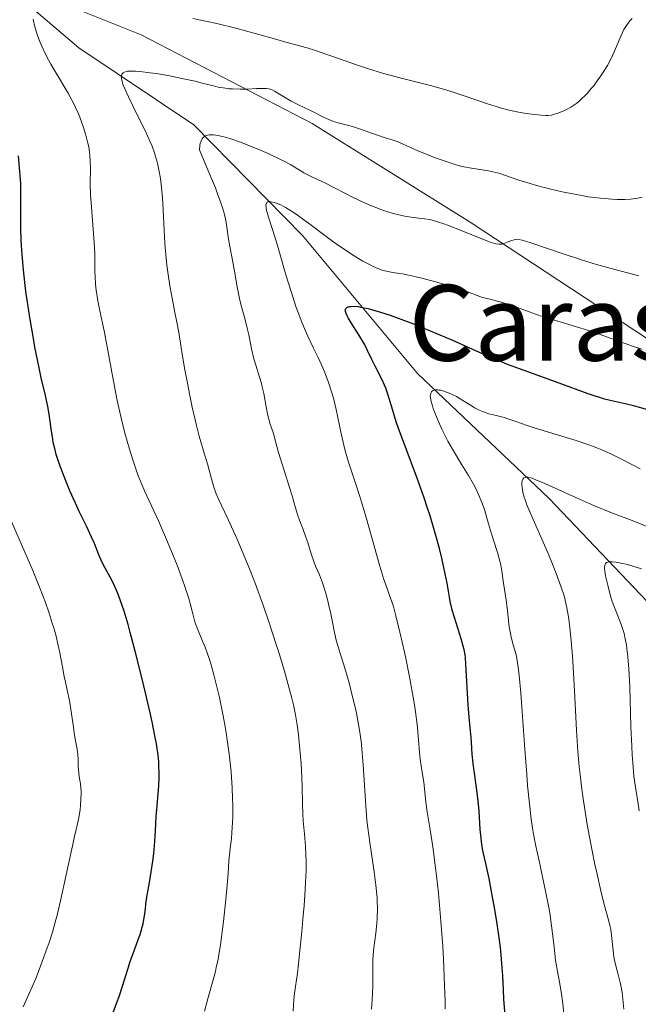
# Model space of a CAD drawing. Units: metres. Extents: x 654423 to 661319, y 4762562 to 4767344.
# Drawn here: x 655579 to 655673, y 4762992 to 4763142 of the extents above; entities that cross this region are included whole.
import ezdxf
from ezdxf.enums import TextEntityAlignment as Align

# ---------------------------------------------------------------- set-up
doc = ezdxf.new("R2010")
doc.units = ezdxf.units.M
doc.header["$MEASUREMENT"] = 0
doc.linetypes.add('DGN Style 3', pattern=[124.48688, 88.9192, -35.56768])
for name, color, linetype, lineweight in [('Hidrografía', 7, 'Continuous', 0), ('Relieve y altimetría', 7, 'Continuous', 0), ('Textos de rotulación', 7, 'Continuous', 0), ('Viales y ferrocarril', 7, 'Continuous', 0)]:
    doc.layers.add(name, color=color, linetype=linetype, lineweight=lineweight)
doc.styles.add('Style-times', font='times.shx', dxfattribs={"bigfont": 'timesbig.shx'})

msp = doc.modelspace()

# ---------------------------------------------------------------- linework, layer by layer
at = {"layer": 'Hidrografía', "color": 142, "linetype": 'DGN Style 3', "lineweight": 13}
msp.add_polyline3d([(655764.21, 4762963.37, 897.28), (655761, 4762968.25, 899.04), (655750.5, 4762976.75, 900), (655733, 4762984.25, 905), (655721, 4762993.75, 910), (655712.43, 4763006.71, 913.23), (655703.44, 4763019.25, 917.64), (655689.51, 4763032.3, 925), (655679, 4763048.75, 930.74), (655659.5, 4763069.25, 940), (655639.5, 4763088.25, 947.41), (655622, 4763109.25, 955), (655605.49, 4763126.06, 961.41), (655588, 4763137.75, 969.03), (655577.5, 4763146.75, 972.17), (655568.5, 4763155.25, 975.72), (655564, 4763169.75, 982.14), (655560.5, 4763190.25, 991.2)], dxfattribs=at)
at = {"layer": 'Relieve y altimetría', "color": 36, "linetype": 'Continuous', "lineweight": 0, "flags": 128}
for points, elevation in [([(655581.11, 4763141.85), (655581.06, 4763142.15)], 970), ([(655607.68, 4762993.42), (655608.43, 4762996.07), (655608.76, 4762997.34), (655608.9, 4762997.97), (655609.17, 4762999.23), (655609.4, 4763000.52), (655609.54, 4763001.42), (655609.81, 4763003.36), (655610.01, 4763004.96), (655610.37, 4763008.28), (655610.57, 4763010.5), (655610.7, 4763012.26), (655610.82, 4763014.16), (655610.9, 4763015.07), (655611.02, 4763016.05), (655611.21, 4763017.57), (655611.29, 4763018.46), (655611.39, 4763020.01), (655611.41, 4763020.89), (655611.41, 4763022.66), (655611.39, 4763023.64), (655611.32, 4763025.2), (655611.14, 4763027.73), (655610.97, 4763029.52), (655610.86, 4763030.45), (655610.67, 4763031.86), (655610.46, 4763033.3), (655610.3, 4763034.27), (655609.95, 4763036.2), (655609.38, 4763039.02), (655609.1, 4763040.22), (655608.54, 4763042.46), (655608.12, 4763043.95), (655607.8, 4763044.94), (655607.2, 4763046.64), (655606.82, 4763047.59), (655606.15, 4763049.18), (655605.76, 4763050.21), (655605.59, 4763050.71), (655605.32, 4763051.72), (655604.92, 4763053.27), (655604.66, 4763054.21), (655604.13, 4763055.9), (655603.78, 4763056.89), (655602.94, 4763059.11), (655601.99, 4763061.47), (655601.33, 4763063.03), (655600.09, 4763065.87), (655597.97, 4763070.42), (655597.36, 4763071.89), (655597.04, 4763072.72), (655596.45, 4763074.38), (655596.15, 4763075.3), (655595.69, 4763076.78), (655595.02, 4763079.18), (655594.37, 4763081.74), (655594.07, 4763083.06), (655593.79, 4763084.4), (655593.28, 4763087.09), (655592.33, 4763092.33), (655591.85, 4763094.76), (655591.18, 4763097.79), (655590.88, 4763099.32), (655590.64, 4763100.95), (655590.55, 4763101.82), (655590.46, 4763103.05), (655590.43, 4763103.71), (655590.41, 4763104.74), (655590.45, 4763106.43), (655590.34, 4763108.16), (655590.15, 4763110.87), (655589.86, 4763114.23), (655589.78, 4763115.42), (655589.74, 4763117.19), (655589.75, 4763119.47), (655589.73, 4763120.51), (655589.68, 4763121.44), (655589.63, 4763121.88), (655589.5, 4763122.72), (655589.39, 4763123.29), (655589.08, 4763124.47), (655588.66, 4763125.81), (655588.41, 4763126.52), (655587.98, 4763127.61), (655587.49, 4763128.72), (655587.23, 4763129.27), (655586.96, 4763129.81), (655586.37, 4763130.87), (655585.76, 4763131.9), (655584.94, 4763133.26), (655584.53, 4763133.93), (655583.76, 4763135.27), (655583.39, 4763135.94), (655582.88, 4763136.93), (655582.41, 4763137.9), (655582.2, 4763138.38), (655582, 4763138.85), (655581.66, 4763139.77), (655581.39, 4763140.64), (655581.24, 4763141.18), (655581.11, 4763141.85)], 970), ([(655605.35, 4763142.25), (655607.54, 4763141.79), (655609.01, 4763141.46), (655611.89, 4763140.75), (655614.83, 4763139.96), (655618.12, 4763139.01), (655619.46, 4763138.63), (655622.7, 4763137.76), (655623.97, 4763137.38), (655624.72, 4763137.13), (655627.49, 4763136.17), (655630.4, 4763135.15), (655631.91, 4763134.64), (655634.18, 4763133.93), (655635.27, 4763133.61), (655637.4, 4763133.05), (655641.46, 4763132.03), (655643.45, 4763131.47), (655644.45, 4763131.16), (655646.45, 4763130.5), (655650.32, 4763129.19), (655652.13, 4763128.63), (655652.99, 4763128.4), (655654.61, 4763128.04), (655656.05, 4763127.79), (655656.9, 4763127.67), (655658.29, 4763127.54), (655659.04, 4763127.5), (655659.34, 4763127.5), (655659.86, 4763127.54), (655660.17, 4763127.61), (655660.86, 4763127.83), (655661.75, 4763128.2), (655662.27, 4763128.45), (655662.83, 4763128.77), (655663.12, 4763128.96), (655663.72, 4763129.38), (655664.03, 4763129.63), (655664.5, 4763130.04), (655664.98, 4763130.5), (655665.3, 4763130.84), (655665.93, 4763131.56), (655666.24, 4763131.94), (655666.84, 4763132.73), (655667.4, 4763133.53), (655667.75, 4763134.06), (655668.38, 4763135.1), (655668.69, 4763135.65), (655669.2, 4763136.68), (655669.61, 4763137.61), (655670.25, 4763139.2), (655670.65, 4763140.1), (655670.87, 4763140.53), (655671.28, 4763141.17), (655671.81, 4763141.86), (655672.13, 4763142.24)], 970), ([(655621.42, 4762998.53), (655621.72, 4763001.5), (655621.89, 4763003.41), (655622.13, 4763005.87), (655622.25, 4763007.33), (655622.43, 4763009.83), (655622.49, 4763010.9), (655622.55, 4763012.73), (655622.56, 4763014.2), (655622.54, 4763015.02), (655622.47, 4763016.4), (655622.32, 4763018.25), (655622.13, 4763020.26), (655622.06, 4763021.25), (655622, 4763022.88), (655621.95, 4763025.42), (655621.9, 4763026.86), (655621.8, 4763028.95), (655621.72, 4763030.03), (655621.58, 4763031.68), (655621.41, 4763033.31), (655621.31, 4763034.1), (655621.19, 4763034.87), (655620.94, 4763036.37), (655620.62, 4763037.87), (655620.38, 4763038.9), (655619.8, 4763041.13), (655619.27, 4763043), (655618.46, 4763045.69), (655618.03, 4763047.08), (655617.01, 4763050.2), (655615.97, 4763053.2), (655615.28, 4763055.12), (655614.8, 4763056.37), (655613.84, 4763058.82), (655612.74, 4763061.49), (655612.01, 4763063.17), (655610.69, 4763066.08), (655609.23, 4763069.14), (655608.88, 4763069.98), (655608.72, 4763070.4), (655608.58, 4763070.82), (655608.32, 4763071.69), (655607.84, 4763073.54), (655607.57, 4763074.53), (655607.08, 4763076.14), (655606.31, 4763078.73), (655605.89, 4763080.33), (655605.68, 4763081.23), (655605.24, 4763083.15), (655604.82, 4763085.18), (655604.55, 4763086.53), (655604.09, 4763089.08), (655603.68, 4763091.54), (655603.2, 4763094.51), (655602.91, 4763096.07), (655602.57, 4763097.77), (655602.08, 4763100.26), (655601.83, 4763101.59), (655601.51, 4763103.66), (655601.37, 4763104.73), (655601.26, 4763105.81), (655601.08, 4763108), (655600.77, 4763114.1), (655600.71, 4763114.95), (655600.57, 4763116.51), (655600.4, 4763117.89), (655600.26, 4763118.72), (655600.17, 4763119.24), (655599.95, 4763120.23), (655599.67, 4763121.27), (655599.5, 4763121.78), (655599.13, 4763122.83), (655598.82, 4763123.56), (655598.07, 4763125.2), (655596.99, 4763127.37), (655595.53, 4763130.3), (655594.98, 4763131.53), (655594.71, 4763132.2), (655594.62, 4763132.48), (655594.52, 4763132.86), (655594.48, 4763133.08), (655594.47, 4763133.44), (655594.49, 4763133.55), (655594.55, 4763133.72), (655594.65, 4763133.87), (655594.74, 4763133.95), (655594.96, 4763134.08), (655595.2, 4763134.16), (655595.38, 4763134.2), (655595.81, 4763134.24), (655596.62, 4763134.24), (655597.27, 4763134.19), (655598.85, 4763133.99), (655599.78, 4763133.84), (655601.84, 4763133.49), (655603.43, 4763133.17), (655605.68, 4763132.68), (655606.97, 4763132.36), (655608.5, 4763131.97), (655609.21, 4763131.81)], 965), ([(655609.21, 4763131.81), (655610.28, 4763131.62), (655610.83, 4763131.55), (655611.39, 4763131.51), (655612.54, 4763131.48), (655613.66, 4763131.5), (655615, 4763131.56), (655615.56, 4763131.58), (655616.23, 4763131.59), (655616.5, 4763131.58), (655616.96, 4763131.51), (655617.22, 4763131.44), (655617.4, 4763131.37), (655617.77, 4763131.19), (655620.3, 4763129.68), (655621.22, 4763129.21), (655622.48, 4763128.62), (655623.14, 4763128.29), (655625.3, 4763127.18), (655626.03, 4763126.85), (655626.39, 4763126.71), (655626.75, 4763126.58), (655627.45, 4763126.37), (655628.88, 4763126.01), (655629.63, 4763125.81), (655630.83, 4763125.42), (655632.48, 4763124.82), (655633.29, 4763124.54), (655634.44, 4763124.16), (655635.8, 4763123.72), (655636.39, 4763123.51), (655637.21, 4763123.16), (655638.56, 4763122.55), (655639.53, 4763122.13), (655641.24, 4763121.44), (655642.21, 4763121.06), (655643.73, 4763120.52), (655645.21, 4763120.05), (655645.9, 4763119.85), (655646.55, 4763119.69), (655647.71, 4763119.46), (655649.66, 4763119.18), (655650.54, 4763119.04), (655650.97, 4763118.94), (655651.85, 4763118.69), (655654.91, 4763117.67), (655656.65, 4763117.13), (655657.61, 4763116.85), (655659.18, 4763116.43), (655660.86, 4763116.02), (655661.75, 4763115.83), (655663.39, 4763115.5), (655664.22, 4763115.35), (655665.47, 4763115.14), (655667.31, 4763114.9), (655669.04, 4763114.74), (655669.84, 4763114.71), (655670.58, 4763114.7), (655671.04, 4763114.71), (655671.9, 4763114.77), (655672.3, 4763114.81), (655673.03, 4763114.92), (655673.67, 4763115.06)], 965), ([(655632.49, 4762991.64), (655632.59, 4762993.03), (655632.69, 4762995.07), (655632.72, 4762996.92), (655632.73, 4762999.01), (655632.75, 4762999.87), (655632.85, 4763000.94), (655633.17, 4763003.19), (655633.32, 4763004.63), (655633.38, 4763005.48), (655633.41, 4763006.94), (655633.38, 4763008.02), (655633.35, 4763008.6), (655633.28, 4763009.51), (655633.18, 4763010.47), (655632.9, 4763012.52), (655632.23, 4763016.94), (655631.93, 4763019.21), (655631.81, 4763020.34), (655631.63, 4763022.56), (655631.26, 4763028.75), (655631.05, 4763031.18), (655630.92, 4763032.35), (655630.68, 4763034.06), (655630.38, 4763035.77), (655630.2, 4763036.64), (655630.01, 4763037.53), (655629.58, 4763039.31), (655629.14, 4763041.03), (655628.84, 4763042.11), (655628.29, 4763043.98), (655627.8, 4763045.54), (655627.32, 4763047.04), (655627.14, 4763047.74), (655626.88, 4763048.9), (655626.54, 4763050.71), (655626.33, 4763051.72), (655625.99, 4763053.18), (655625.8, 4763053.92), (655625.5, 4763055), (655625.04, 4763056.46), (655624.59, 4763057.63), (655624.01, 4763058.98), (655623.74, 4763059.68), (655623.34, 4763060.87), (655622.81, 4763062.57), (655622.53, 4763063.4), (655622.11, 4763064.53), (655621.55, 4763065.95), (655621.29, 4763066.67), (655620.94, 4763067.83), (655620.43, 4763069.67), (655620.11, 4763070.76), (655618.36, 4763076.25), (655618, 4763077.54), (655617.7, 4763078.77), (655617.56, 4763079.27), (655617.3, 4763080), (655617.05, 4763080.73), (655616.93, 4763081.15), (655616.74, 4763081.87), (655616.48, 4763083.2), (655616.11, 4763085.23), (655615.89, 4763086.25), (655615.76, 4763086.74), (655615.49, 4763087.68), (655614.9, 4763089.53), (655614.63, 4763090.5), (655614.27, 4763092.03), (655613.84, 4763094.14), (655613.61, 4763095.16), (655613.23, 4763096.63), (655612.7, 4763098.59), (655612.44, 4763099.67), (655612.09, 4763101.44), (655611.68, 4763103.83), (655611.49, 4763104.91), (655610.79, 4763108.39), (655610.64, 4763109.41), (655610.43, 4763110.91), (655610.28, 4763111.75), (655610.09, 4763112.61), (655609.94, 4763113.14), (655609.61, 4763114.18), (655609.09, 4763115.58), (655608.76, 4763116.46), (655607.33, 4763119.95), (655606.34, 4763122.27), (655606.4, 4763122.92), (655606.47, 4763123.28), (655606.53, 4763123.49), (655606.68, 4763123.84), (655606.82, 4763124.04), (655606.93, 4763124.16), (655607.16, 4763124.33), (655607.28, 4763124.4), (655607.55, 4763124.49), (655607.84, 4763124.53), (655608.04, 4763124.54)], 960), ([(655608.04, 4763124.54), (655608.46, 4763124.53), (655609.2, 4763124.44), (655609.59, 4763124.36), (655610.45, 4763124.15), (655611.09, 4763123.95), (655612.58, 4763123.42), (655613.45, 4763123.09), (655615.35, 4763122.31), (655616.79, 4763121.68), (655618.75, 4763120.76), (655619.31, 4763120.47), (655620.25, 4763119.96), (655621.67, 4763119.12), (655622.23, 4763118.79), (655623.04, 4763118.38), (655624.42, 4763117.72), (655625.41, 4763117.23), (655626.67, 4763116.58), (655628.65, 4763115.56), (655629.72, 4763115.02), (655631.33, 4763114.26), (655632.12, 4763113.91), (655632.89, 4763113.6), (655634.34, 4763113.06), (655635.65, 4763112.65), (655636.44, 4763112.43), (655637.78, 4763112.13), (655638.92, 4763111.95), (655640.04, 4763111.84), (655640.56, 4763111.79), (655641.31, 4763111.67), (655641.75, 4763111.56), (655642.53, 4763111.34), (655643.51, 4763111), (655644.08, 4763110.79), (655646.14, 4763109.98), (655649.02, 4763108.81), (655650.21, 4763108.36), (655650.68, 4763108.19), (655651.41, 4763107.98), (655651.92, 4763107.9), (655652.17, 4763107.9), (655652.32, 4763107.92), (655652.61, 4763108), (655653.13, 4763108.2), (655653.85, 4763108.48), (655654.19, 4763108.59), (655654.47, 4763108.65), (655654.62, 4763108.66), (655654.88, 4763108.64), (655655.4, 4763108.53), (655656.71, 4763108.13), (655661.79, 4763106.39), (655664.13, 4763105.63), (655665.4, 4763105.24), (655666.73, 4763104.85), (655669.49, 4763104.07), (655673.16, 4763103.11)], 960), ([(655643.71, 4762991.7), (655643.7, 4762992.82), (655643.67, 4762994.01), (655643.58, 4762996.56), (655643.44, 4762999.28), (655643.33, 4763001.16), (655643.05, 4763005), (655642.67, 4763009.24), (655642.39, 4763011.89), (655642.21, 4763013.52), (655641.85, 4763016.31), (655641.5, 4763018.59), (655641.12, 4763020.71), (655640.97, 4763021.64), (655640.79, 4763023.1), (655640.58, 4763025.15), (655640.46, 4763026.15), (655640.23, 4763027.61), (655639.92, 4763029.61), (655639.78, 4763030.7), (655639.68, 4763031.92), (655639.54, 4763033.81), (655639.43, 4763034.92), (655639.2, 4763036.82), (655639.04, 4763037.9), (655638.85, 4763039.07), (655638.39, 4763041.59), (655637.87, 4763044.21), (655637.51, 4763045.9), (655636.83, 4763048.92), (655636.21, 4763051.41), (655635.88, 4763052.62), (655635.68, 4763053.28), (655635.31, 4763054.38), (655635.04, 4763055.14), (655634.63, 4763056.26), (655634.4, 4763056.95), (655633.77, 4763058.99), (655632.96, 4763061.88), (655631.71, 4763066.39), (655631.06, 4763068.57), (655630.74, 4763069.57), (655630.12, 4763071.43), (655629.35, 4763073.7), (655628.99, 4763074.8), (655628.51, 4763076.48), (655628.29, 4763077.36), (655627.89, 4763079.15), (655627.13, 4763082.78), (655626.71, 4763084.5), (655626.48, 4763085.32), (655625.98, 4763086.87), (655625.45, 4763088.27), (655625.1, 4763089.14), (655624.4, 4763090.68), (655623.7, 4763092.13), (655622.83, 4763093.91), (655622.4, 4763094.87), (655621.8, 4763096.32), (655621.49, 4763097.13), (655621.01, 4763098.46), (655620.27, 4763100.72), (655619.5, 4763103.25), (655618.51, 4763106.66), (655618.05, 4763108.2), (655617.45, 4763110.14), (655616.83, 4763112.05), (655616.63, 4763112.74), (655616.56, 4763113.03), (655616.47, 4763113.5), (655616.45, 4763113.84), (655616.47, 4763114.01), (655616.59, 4763114.25), (655616.74, 4763114.35), (655617.06, 4763114.4), (655617.24, 4763114.38), (655617.71, 4763114.28), (655618.31, 4763114.07), (655618.7, 4763113.89), (655619.42, 4763113.51), (655620.35, 4763112.93)], 955), ([(655620.35, 4763112.93), (655620.9, 4763112.56), (655622.93, 4763111.09), (655626.02, 4763108.8), (655627.5, 4763107.72), (655628.19, 4763107.24), (655629.44, 4763106.4), (655630.55, 4763105.72), (655631.21, 4763105.33), (655632.38, 4763104.72), (655632.77, 4763104.53), (655633.49, 4763104.22), (655634.13, 4763103.99), (655634.53, 4763103.87), (655635.26, 4763103.7), (655636.04, 4763103.56), (655637.22, 4763103.39), (655637.95, 4763103.25), (655639.3, 4763102.95), (655640.36, 4763102.69), (655642.77, 4763102.04), (655644.57, 4763101.52), (655645.52, 4763101.23), (655647.01, 4763100.73), (655648.58, 4763100.13), (655649.4, 4763099.79), (655650.55, 4763099.54), (655651.26, 4763099.37), (655652.57, 4763099), (655653.17, 4763098.81), (655654.32, 4763098.43), (655656.49, 4763097.63), (655657.6, 4763097.23), (655658.48, 4763096.94), (655660.32, 4763096.37), (655664.21, 4763095.21), (655666.16, 4763094.58), (655667.11, 4763094.26), (655668.95, 4763093.6), (655672.22, 4763092.41), (655673.59, 4763091.98)], 955), ([(655661.98, 4762989), (655661.6, 4762992.45), (655661.42, 4762993.9), (655661.32, 4762994.55), (655661.11, 4762995.73), (655660.68, 4762997.92), (655660.5, 4762999.07), (655660.27, 4763001.05), (655660.04, 4763003.14), (655659.89, 4763004.31), (655659.6, 4763006.25), (655659.41, 4763007.31), (655658.97, 4763009.54), (655657.98, 4763014.19), (655657.52, 4763016.4), (655657.16, 4763018.22), (655657.01, 4763019.12), (655656.8, 4763020.52), (655656.51, 4763022.84), (655656.24, 4763025.64), (655656.11, 4763027.29), (655655.84, 4763031.14), (655655.43, 4763036.85), (655655.2, 4763039.69), (655654.94, 4763042.37), (655654.8, 4763043.61), (655654.57, 4763045.3), (655654.23, 4763046.36), (655654.04, 4763047.01), (655653.74, 4763048.2), (655653.63, 4763048.75), (655653.46, 4763049.76), (655653.35, 4763050.66), (655653.2, 4763052.24), (655653, 4763053.78), (655652.58, 4763056.37), (655652.27, 4763058.59), (655652.13, 4763059.36), (655652.04, 4763059.75), (655651.68, 4763061.03), (655651.07, 4763062.9), (655650.76, 4763063.88), (655650.32, 4763065.4), (655649.72, 4763067.43), (655649.38, 4763068.41), (655649.2, 4763068.89), (655648.8, 4763069.84), (655648.35, 4763070.78), (655648.02, 4763071.42), (655647.26, 4763072.76), (655646.25, 4763074.4), (655644.82, 4763076.75), (655644.13, 4763077.97), (655643.8, 4763078.58), (655643.2, 4763079.8), (655642.68, 4763080.96), (655642.37, 4763081.68), (655641.89, 4763082.95), (655641.76, 4763083.35), (655641.57, 4763084.02), (655641.47, 4763084.55), (655641.45, 4763084.83), (655641.46, 4763084.99), (655641.52, 4763085.27), (655641.64, 4763085.48), (655641.72, 4763085.57), (655641.86, 4763085.67), (655642.05, 4763085.74), (655642.15, 4763085.76), (655642.52, 4763085.78), (655642.74, 4763085.75), (655642.98, 4763085.71), (655643.52, 4763085.57), (655644.33, 4763085.26), (655644.77, 4763085.07), (655645.43, 4763084.74), (655646.41, 4763084.17), (655647.64, 4763083.39), (655648.19, 4763083.06), (655648.9, 4763082.67), (655649.36, 4763082.47), (655649.67, 4763082.36), (655650.35, 4763082.15), (655651.27, 4763081.91), (655652.66, 4763081.55), (655653.38, 4763081.33), (655654.47, 4763080.96), (655656.18, 4763080.35), (655657.26, 4763079.99), (655663.61, 4763078.08), (655665.57, 4763077.41), (655666.77, 4763076.96)], 945), ([(655666.77, 4763076.96), (655667.54, 4763076.65), (655669.02, 4763075.99), (655670.63, 4763075.19), (655673.34, 4763073.77)], 945), ([(655670.9, 4762991.65), (655670.6, 4762994.16), (655670.43, 4762995.2), (655670.32, 4762995.7), (655670.08, 4762996.68), (655669.58, 4762998.6), (655669.38, 4762999.56), (655669.31, 4763000.05), (655669.19, 4763001.02), (655669.02, 4763002.89), (655668.9, 4763003.75), (655668.82, 4763004.15), (655668.6, 4763004.99), (655667.89, 4763007.54), (655667.36, 4763009.64), (655666.8, 4763012.15), (655666.49, 4763013.6), (655666.02, 4763015.94), (655665.32, 4763019.72), (655664.9, 4763022.31), (655664.7, 4763023.59), (655664.44, 4763025.49), (655664.22, 4763027.32), (655664.09, 4763028.51), (655663.89, 4763030.8), (655663.67, 4763034.06), (655663.38, 4763040), (655663.18, 4763043.61), (655663.06, 4763045.29), (655662.87, 4763047.6), (655662.67, 4763049.61), (655662.56, 4763050.5), (655662.45, 4763051.29), (655662.22, 4763052.65), (655661.97, 4763053.78), (655661.79, 4763054.46), (655661.37, 4763055.76), (655660.61, 4763057.85), (655660.14, 4763059.01), (655659.35, 4763060.91), (655656.71, 4763066.86), (655656.13, 4763068.28), (655655.87, 4763069.03), (655655.73, 4763069.46), (655655.53, 4763070.23), (655655.41, 4763070.92), (655655.38, 4763071.23), (655655.37, 4763071.64), (655655.41, 4763071.98), (655655.46, 4763072.11), (655655.51, 4763072.22), (655655.66, 4763072.38)], 940), ([(655655.66, 4763072.38), (655655.86, 4763072.46), (655656, 4763072.49), (655656.32, 4763072.48), (655656.7, 4763072.41), (655656.96, 4763072.33), (655657.51, 4763072.12), (655658.87, 4763071.53), (655663.66, 4763069.35), (655666.41, 4763068.14), (655668.91, 4763067.13), (655671.72, 4763066.05), (655672.88, 4763065.6), (655675.75, 4763064.43)], 940), ([(655579.51, 4762991.96), (655580.26, 4762993.53), (655581.09, 4762995.46), (655581.54, 4762996.56), (655582.23, 4762998.31), (655583.19, 4763000.93), (655583.47, 4763001.75), (655583.97, 4763003.33), (655584.41, 4763004.86), (655584.68, 4763005.9), (655585.21, 4763008.09), (655586.92, 4763016.02), (655587.36, 4763017.89), (655587.82, 4763019.82), (655587.99, 4763020.71), (655588.18, 4763021.97), (655588.25, 4763022.61), (655588.32, 4763023.55), (655588.35, 4763024.43), (655588.34, 4763024.83), (655588.32, 4763025.2), (655588.25, 4763025.86), (655588.06, 4763027), (655587.98, 4763027.56), (655587.92, 4763028.46), (655587.88, 4763029.7), (655587.85, 4763030.29), (655587.74, 4763031.14), (655587.51, 4763032.43), (655587.36, 4763033.26), (655587.13, 4763034.83), (655586.79, 4763037.16), (655586.61, 4763038.25), (655586.34, 4763039.65), (655585.98, 4763041.32), (655585.79, 4763042.19), (655585.51, 4763043.65), (655585.11, 4763045.8), (655584.88, 4763046.89), (655584.48, 4763048.52), (655584.18, 4763049.6), (655583.96, 4763050.33), (655583.47, 4763051.85), (655582.91, 4763053.47), (655582.59, 4763054.35), (655582.03, 4763055.79), (655580.99, 4763058.32), (655577.19, 4763067.03)], 980), ([(655673.2, 4763021.76), (655673.05, 4763022.84), (655672.64, 4763025.37), (655672.42, 4763027.03), (655672.23, 4763029.08), (655672.14, 4763030.28), (655672.07, 4763031.61), (655671.96, 4763034.56), (655671.77, 4763040.7), (655671.64, 4763043.38), (655671.56, 4763044.53), (655671.5, 4763045.22), (655671.35, 4763046.43), (655671.27, 4763046.96), (655671.1, 4763047.91), (655670.91, 4763048.72), (655670.78, 4763049.21), (655670.49, 4763050.09), (655669.99, 4763051.43), (655669.36, 4763052.96), (655669.11, 4763053.6), (655668.85, 4763054.42), (655668.45, 4763056.06), (655668.11, 4763057.49), (655667.99, 4763058.2), (655667.95, 4763058.62), (655667.95, 4763058.81), (655667.97, 4763059.06), (655668.03, 4763059.25), (655668.09, 4763059.36), (655668.26, 4763059.52), (655668.37, 4763059.57), (655668.62, 4763059.64), (655668.94, 4763059.65), (655669.17, 4763059.63), (655669.72, 4763059.56), (655670.68, 4763059.37), (655671.22, 4763059.25), (655672.1, 4763059.02), (655673.54, 4763058.58)], 935), ([(655620.57, 4762991.32), (655620.68, 4762993.07), (655620.78, 4762993.99), (655620.93, 4762995.05), (655621.23, 4762997.08), (655621.42, 4762998.53)], 965), ([(655607.09, 4762991.32), (655607.68, 4762993.42)], 970)]:
    msp.add_lwpolyline(points, dxfattribs=dict(at, elevation=elevation))
at = {"layer": 'Relieve y altimetría', "color": 36, "linetype": 'Continuous', "lineweight": 30, "flags": 128}
for points, elevation in [([(655591.56, 4763059.53), (655591.05, 4763060.69), (655590.36, 4763062.42), (655589.95, 4763063.38), (655589.21, 4763064.96), (655588.07, 4763067.29), (655587.48, 4763068.53), (655586.64, 4763070.44), (655586.12, 4763071.7), (655585.22, 4763074.02), (655584.76, 4763075.34), (655584.57, 4763075.96), (655584.33, 4763076.86), (655584.12, 4763077.78), (655584.03, 4763078.26), (655583.79, 4763079.83), (655583.47, 4763082.09), (655583.28, 4763083.22), (655582.92, 4763084.91), (655582.29, 4763087.6), (655581.9, 4763089.36), (655581.33, 4763092.26), (655581.03, 4763093.89), (655580.59, 4763096.46), (655580.18, 4763099.08), (655580, 4763100.37), (655579.84, 4763101.63), (655579.57, 4763104.04), (655579.37, 4763106.3), (655579.27, 4763107.71), (655579.23, 4763108.61), (655579.17, 4763110.3), (655579.16, 4763112.84), (655579.19, 4763115.75), (655579.17, 4763117.08), (655579.14, 4763117.73), (655579.05, 4763118.99), (655578.81, 4763121.34)], 975), ([(655647.2, 4763037.88), (655646.87, 4763044.08), (655646.78, 4763045.07), (655646.73, 4763045.51), (655646.59, 4763046.3), (655646.47, 4763046.82), (655646.15, 4763047.94), (655645.11, 4763051.17), (655644.79, 4763052.28), (655644.65, 4763052.8), (655644.53, 4763053.3), (655644.35, 4763054.24), (655643.99, 4763056.37), (655643.72, 4763057.78), (655643.18, 4763060.21), (655642.83, 4763061.64), (655642.19, 4763064), (655641.42, 4763066.6), (655640.98, 4763067.96), (655640.5, 4763069.36), (655639.48, 4763072.21), (655637.47, 4763077.62), (655636.63, 4763079.92), (655636.28, 4763080.92), (655635.73, 4763082.62), (655634.98, 4763085.11), (655634.66, 4763086.05), (655634.49, 4763086.48), (655634.13, 4763087.28), (655633.04, 4763089.37), (655632.57, 4763090.38), (655631.87, 4763091.87), (655631.42, 4763092.72), (655630.57, 4763094.13), (655629.42, 4763095.97), (655628.98, 4763096.73), (655628.81, 4763097.04), (655628.6, 4763097.54), (655628.56, 4763097.67), (655628.53, 4763097.89), (655628.55, 4763098.06), (655628.6, 4763098.15), (655628.75, 4763098.29), (655628.97, 4763098.4), (655629.12, 4763098.43), (655629.37, 4763098.47), (655629.85, 4763098.48), (655630.47, 4763098.42), (655630.83, 4763098.36), (655631.98, 4763098.13), (655632.67, 4763097.95), (655633.88, 4763097.59), (655635.32, 4763097.12), (655636.13, 4763096.84), (655638.9, 4763095.79), (655640.23, 4763095.27), (655642.91, 4763094.16), (655644.81, 4763093.35), (655647.33, 4763092.2), (655649.44, 4763091.24), (655650.51, 4763090.77), (655652.23, 4763090.06), (655653.16, 4763089.69), (655655.12, 4763088.96), (655661, 4763086.85), (655665.41, 4763085.22), (655666.61, 4763084.81), (655667.17, 4763084.64), (655667.72, 4763084.48), (655668.8, 4763084.21), (655671.07, 4763083.69), (655672.35, 4763083.37), (655674.29, 4763082.83)], 950), ([(655593.04, 4762990.57), (655593.8, 4762992.65), (655594.12, 4762993.56), (655594.65, 4762995.14), (655595.43, 4762997.69), (655595.81, 4762998.85), (655596.45, 4763000.64), (655597.04, 4763002.23), (655597.31, 4763003), (655597.64, 4763004.09), (655597.77, 4763004.6), (655597.96, 4763005.55), (655598.09, 4763006.42), (655598.2, 4763007.5), (655598.26, 4763008.02), (655598.44, 4763009.19), (655598.75, 4763010.88), (655598.92, 4763011.85), (655599.26, 4763014.1), (655599.41, 4763015.3), (655599.58, 4763017.09), (655599.68, 4763018.76), (655599.78, 4763020.89), (655599.85, 4763021.99), (655600.15, 4763025.58), (655600.21, 4763026.84), (655600.22, 4763027.48), (655600.19, 4763028.64), (655600.15, 4763029.25), (655600.05, 4763030.24), (655599.8, 4763031.96), (655599.62, 4763032.95), (655599.15, 4763035.29), (655598.85, 4763036.66), (655598.15, 4763039.7), (655597.63, 4763041.85), (655596.57, 4763046.07), (655595.82, 4763048.89), (655595.49, 4763050.1), (655594.88, 4763052.12), (655594.36, 4763053.71), (655594.04, 4763054.58), (655593.83, 4763055.09), (655593.43, 4763055.99), (655593.21, 4763056.45), (655592.76, 4763057.29), (655591.93, 4763058.79), (655591.56, 4763059.53)], 975), ([(655652.98, 4762988.68), (655652.64, 4762993.22), (655652.57, 4762994.59), (655652.47, 4762996.69), (655652.39, 4762997.89), (655652.21, 4762999.88), (655652.1, 4763000.98), (655651.95, 4763002.14), (655651.6, 4763004.6), (655651.2, 4763007.08), (655650.92, 4763008.67), (655650.39, 4763011.47), (655649.88, 4763013.76), (655649.54, 4763015.29), (655649.4, 4763015.99), (655649.23, 4763017.08), (655649.16, 4763017.67), (655649.05, 4763018.96), (655648.86, 4763021.8), (655648.74, 4763023.25), (655648.49, 4763025.34), (655648.12, 4763027.86), (655647.97, 4763028.96), (655647.82, 4763030.41), (655647.7, 4763032.14), (655647.64, 4763033), (655647.5, 4763034.41), (655647.3, 4763036.6), (655647.2, 4763037.88)], 950)]:
    msp.add_lwpolyline(points, dxfattribs=dict(at, elevation=elevation))
at = {"layer": 'Viales y ferrocarril', "color": 250, "linetype": 'DGN Style 3', "lineweight": 0}
msp.add_polyline3d([(655571.5, 4763027.25, 986.43), (655573, 4763057.25, 983.63), (655573.5, 4763086.25, 979.07), (655574, 4763111.25, 977.44), (655573.5, 4763123.25, 977.29), (655570, 4763137.25, 976.83), (655574, 4763142.25, 973.76), (655582.5, 4763145.75, 970.54), (655597.5, 4763139.75, 968.04), (655623.5, 4763126.25, 964.05), (655647.5, 4763111.25, 960.84), (655682.5, 4763088.25, 953.79), (655692.5, 4763082.75, 952.87), (655699.5, 4763083.75, 953.34), (655706.5, 4763087.25, 953.61), (655714.5, 4763100.75, 954.03), (655726, 4763117.25, 953.03), (655729.5, 4763122.75, 952.57)], dxfattribs=at)

# ---------------------------------------------------------------- texts
at = {"layer": 'Textos de rotulación', "color": 250, "linetype": 'Continuous', "lineweight": 0, "style": 'Style-times'}
msp.add_text('Carasol de Aunzbide', height=11.5, dxfattribs=at).set_placement((655712.65, 4763095.96, 948.28), align=Align.MIDDLE_CENTER)

doc.saveas('drawing.dxf')
